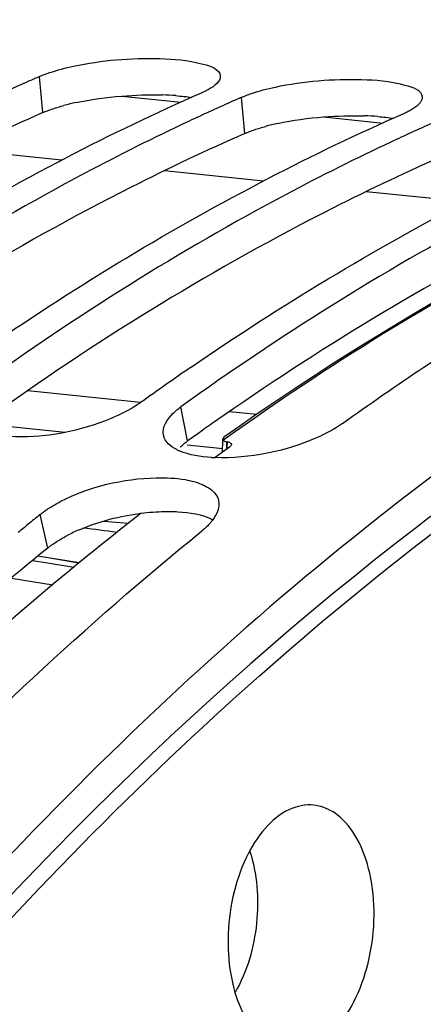
# Model space of a CAD drawing. Units: millimetres. Extents: x 0 to 594, y -38 to 420.
# Drawn here: x 206 to 209, y 88 to 93 of the extents above; entities that cross this region are included whole.
import ezdxf

# ---------------------------------------------------------------- set-up
doc = ezdxf.new("R2010")
doc.units = ezdxf.units.MM
doc.header["$LTSCALE"] = 32.67
doc.layers.get('0').update_dxf_attribs({"linetype": 'CONTINUOUS'})
doc.layers.add('AXES', color=7, linetype='CONTINUOUS')
doc.layers.add('SOLIDES', color=7, linetype='CONTINUOUS')

msp = doc.modelspace()

# ---------------------------------------------------------------- linework, layer by layer
at = {"color": 9, "linetype": 'CONTINUOUS'}
for p, q in [((206.604763, 92.415328), (206.588502, 92.595836)), ((207.612225, 92.311099), (207.595964, 92.491607)), ((207.327532, 90.776262), (207.294152, 90.946897)), ((206.629292, 90.242058), (206.590714, 90.408716)), ((206.621414, 90.193995), (206.579563, 90.200854)), ((206.785021, 90.167179), (206.621414, 90.193995)), ((206.553628, 90.179367), (206.617632, 90.169132)), ((206.617632, 90.169132), (206.618756, 90.168953)), ((206.618756, 90.168953), (206.759911, 90.14638)), ((206.448169, 90.091986), (206.654433, 90.058998))]:
    msp.add_line(p, q, dxfattribs=at)
at = {"color": 7, "linetype": 'CONTINUOUS'}
msp.add_line((206.785746, 90.167779), (206.58029, 90.201457), dxfattribs=at)
for centre, radius, start, end in [((211.219502, 82.061599), 11.507234, 114.0281939, 115.1604382), ((211.157527, 82.199711), 11.355854, 113.7251581, 114.0263411), ((212.114424, 81.783689), 11.721107, 113.7463459, 117.3960154), ((212.226964, 81.95737), 11.507234, 114.0281939, 115.1604382), ((212.164989, 82.095482), 11.355854, 113.7251581, 114.0263411), ((213.121886, 81.67946), 11.721107, 113.7463459, 117.3960154), ((213.234426, 81.85314), 11.507234, 114.0281939, 115.1604382), ((215.411557, 79.40468), 14.244583, 124.4886616, 125.1163173), ((215.52982, 79.236493), 14.450187, 125.1162761, 125.7238348), ((207.276846, 90.819502), 0.071996, 191.569269, 199.942116), ((207.389601, 90.966109), 0.260304, 244.455006, 246.779652), ((207.491703, 91.488462), 0.795652, 266.709574, 268.048334), ((216.592361, 78.087615), 15.869546, 129.0679462, 129.343557), ((216.660155, 78.004895), 15.976497, 129.3435102, 129.5770682)]:
    msp.add_arc(centre, radius, start, end, dxfattribs=at)
at = {"color": 3, "linetype": 'CONTINUOUS'}
for centre, radius, start, end in [((207.161031, 91.058583), 1.445492, 85.740972, 88.376561), ((207.032652, 91.243539), 1.249861, 102.140977, 104.991929), ((208.040114, 91.13931), 1.249861, 102.140977, 104.991929), ((208.168493, 90.954353), 1.445492, 85.740972, 88.376561), ((215.670183, 79.177161), 14.28772, 125.0647443, 125.4404691), ((215.733784, 79.087748), 14.397446, 125.4403517, 125.7232771), ((207.137113, 89.517387), 0.887815, 113.163189, 117.335581)]:
    msp.add_arc(centre, radius, start, end, dxfattribs=at)
at = {"color": 9, "linetype": 'CONTINUOUS'}
msp.add_arc((205.954453, 82.87955), 7.509934, 82.1958282, 83.4959786, dxfattribs=at)
at = {"color": 7, "linetype": 'CONTINUOUS'}
for points, knots in [([(213.666596, 92.879261), (213.207948, 92.808845), (211.284127, 92.364867), (209.517968, 91.361664), (208.332304, 90.435767)], [0, 0, 0, 0, 0.23573821, 1, 1, 1, 1]), ([(206.63835, 92.614953), (206.677352, 92.628129), (206.857135, 92.674126), (207.044199, 92.689068), (207.188231, 92.684889)], [0, 0, 0, 0, 0.22221461, 1, 1, 1, 1]), ([(207.188231, 92.684889), (207.260847, 92.682782), (207.352144, 92.677122), (207.487473, 92.632823), (207.490333, 92.598145)], [0, 0, 0, 0, 0.67614343, 1, 1, 1, 1]), ([(206.588502, 92.595836), (206.596344, 92.599283), (206.612837, 92.606001), (206.629602, 92.611998), (206.63835, 92.614953)], [0, 0, 0, 0, 0.48125846, 1, 1, 1, 1]), ([(207.645812, 92.510724), (207.684815, 92.523899), (207.864597, 92.569897), (208.051661, 92.584839), (208.195693, 92.58066)], [0, 0, 0, 0, 0.22221461, 1, 1, 1, 1]), ([(208.195693, 92.58066), (208.268309, 92.578552), (208.359607, 92.572892), (208.494935, 92.528594), (208.497795, 92.493916)], [0, 0, 0, 0, 0.67614343, 1, 1, 1, 1]), ([(207.43453, 92.532583), (207.428393, 92.529006), (207.415208, 92.521935), (207.401655, 92.51561), (207.394471, 92.512453)], [0, 0, 0, 0, 0.47514932, 1, 1, 1, 1]), ([(207.595964, 92.491607), (207.603806, 92.495054), (207.620299, 92.501772), (207.637064, 92.507769), (207.645812, 92.510724)], [0, 0, 0, 0, 0.48125846, 1, 1, 1, 1]), ([(208.441992, 92.428354), (208.435855, 92.424776), (208.42267, 92.417706), (208.409117, 92.411381), (208.401933, 92.408224)], [0, 0, 0, 0, 0.47514932, 1, 1, 1, 1]), ([(207.334613, 92.372806), (207.15919, 92.290414), (206.446358, 91.933621), (205.768881, 91.507507), (205.279227, 91.155355)], [0, 0, 0, 0, 0.24319, 1, 1, 1, 1]), ([(208.342075, 92.268577), (208.166652, 92.186185), (207.45382, 91.829392), (206.776343, 91.403278), (206.28669, 91.051126)], [0, 0, 0, 0, 0.24319, 1, 1, 1, 1]), ([(209.349537, 92.164348), (209.174114, 92.081955), (208.461282, 91.725163), (207.783806, 91.299049), (207.294152, 90.946897)], [0, 0, 0, 0, 0.24319, 1, 1, 1, 1]), ([(208.100121, 90.863514), (208.233895, 90.959721), (208.763037, 91.326818), (209.317931, 91.6572), (209.743483, 91.877555)], [0, 0, 0, 0, 0.25586557, 1, 1, 1, 1]), ([(207.044459, 90.936967), (207.002317, 90.912831), (206.811405, 90.828171), (206.598282, 90.789142), (206.438572, 90.798352)], [0, 0, 0, 0, 0.23287947, 1, 1, 1, 1]), ([(207.092659, 90.967743), (207.085157, 90.962347), (207.069332, 90.951688), (207.052988, 90.941851), (207.044459, 90.936967)], [0, 0, 0, 0, 0.48460338, 1, 1, 1, 1]), ([(207.255742, 90.915108), (207.261498, 90.920675), (207.273946, 90.931732), (207.287151, 90.941862), (207.294152, 90.946897)], [0, 0, 0, 0, 0.48150949, 1, 1, 1, 1]), ([(208.100121, 90.863514), (208.060822, 90.83525), (207.863385, 90.733316), (207.637219, 90.687362), (207.464606, 90.693272)], [0, 0, 0, 0, 0.21891577, 1, 1, 1, 1]), ([(207.250577, 90.746472), (207.241051, 90.752947), (207.22431, 90.766857), (207.212574, 90.785549), (207.209167, 90.794946)], [0, 0, 0, 0, 0.53540421, 1, 1, 1, 1]), ([(207.277353, 90.731251), (207.272576, 90.733536), (207.263447, 90.738269), (207.254694, 90.743673), (207.250577, 90.746472)], [0, 0, 0, 0, 0.51539131, 1, 1, 1, 1]), ([(206.691921, 90.473451), (206.837982, 90.549277), (207.054368, 90.600399), (207.267614, 90.591653), (207.314939, 90.58327)], [0, 0, 0, 0, 0.77396734, 1, 1, 1, 1]), ([(207.401061, 90.558478), (207.40767, 90.555596), (207.420183, 90.549535), (207.432061, 90.542289), (207.437544, 90.538483)], [0, 0, 0, 0, 0.51925688, 1, 1, 1, 1]), ([(207.437544, 90.538483), (207.448579, 90.530821), (207.467907, 90.513934), (207.479442, 90.490512), (207.481991, 90.479035)], [0, 0, 0, 0, 0.5332993, 1, 1, 1, 1]), ([(208.332304, 90.435767), (207.683702, 89.929267), (204.996997, 87.459869), (203.035576, 84.283293), (201.856859, 81.727866)], [0, 0, 0, 0, 0.22626126, 1, 1, 1, 1]), ([(206.590714, 90.408716), (206.598064, 90.414683), (206.613606, 90.426445), (206.629789, 90.4373), (206.638236, 90.442672)], [0, 0, 0, 0, 0.48604335, 1, 1, 1, 1]), ([(206.638236, 90.442672), (206.646761, 90.448093), (206.664446, 90.458735), (206.682575, 90.468599), (206.691921, 90.473451)], [0, 0, 0, 0, 0.48963637, 1, 1, 1, 1]), ([(207.434416, 90.360301), (207.428779, 90.354239), (207.416581, 90.342146), (207.403579, 90.33093), (207.396684, 90.325333)], [0, 0, 0, 0, 0.48244408, 1, 1, 1, 1]), ([(207.4531, 90.382642), (207.450275, 90.378839), (207.444242, 90.37122), (207.437803, 90.363944), (207.434416, 90.360301)], [0, 0, 0, 0, 0.487858, 1, 1, 1, 1]), ([(205.239956, 88.239063), (205.410878, 88.433027), (206.086632, 89.171319), (206.820339, 89.857488), (207.396684, 90.325333)], [0, 0, 0, 0, 0.25830658, 1, 1, 1, 1])]:
    msp.add_open_spline(points, degree=3, knots=knots, dxfattribs=at)
at = {"color": 3, "linetype": 'CONTINUOUS'}
for points, knots in [([(213.813287, 92.714854), (213.354728, 92.65213), (211.430609, 92.239326), (209.657863, 91.257669), (208.468883, 90.344951)], [0, 0, 0, 0, 0.23592791, 1, 1, 1, 1]), ([(207.268381, 92.500083), (207.282182, 92.49904), (207.308747, 92.496595), (207.335197, 92.493103), (207.347875, 92.491124)], [0, 0, 0, 0, 0.51892063, 1, 1, 1, 1]), ([(206.654042, 92.43422), (206.662915, 92.437215), (206.681267, 92.443038), (206.699789, 92.44829), (206.709334, 92.450857)], [0, 0, 0, 0, 0.48650099, 1, 1, 1, 1]), ([(206.604763, 92.415328), (206.413245, 92.331157), (205.633654, 91.962281), (204.894968, 91.508953), (204.362965, 91.130317)], [0, 0, 0, 0, 0.24263683, 1, 1, 1, 1]), ([(206.604763, 92.415328), (206.612514, 92.418734), (206.628819, 92.425374), (206.645392, 92.4313), (206.654042, 92.43422)], [0, 0, 0, 0, 0.48118612, 1, 1, 1, 1]), ([(208.275843, 92.395854), (208.289644, 92.394811), (208.316209, 92.392366), (208.342659, 92.388874), (208.355337, 92.386895)], [0, 0, 0, 0, 0.51892063, 1, 1, 1, 1]), ([(207.612225, 92.311099), (207.420707, 92.226928), (206.641116, 91.858052), (205.90243, 91.404724), (205.370427, 91.026087)], [0, 0, 0, 0, 0.24263683, 1, 1, 1, 1]), ([(207.612225, 92.311099), (207.619977, 92.314505), (207.636281, 92.321145), (207.652855, 92.327071), (207.661504, 92.329991)], [0, 0, 0, 0, 0.48118612, 1, 1, 1, 1]), ([(207.661504, 92.329991), (207.670377, 92.332986), (207.688729, 92.338809), (207.707251, 92.344061), (207.716796, 92.346628)], [0, 0, 0, 0, 0.48650099, 1, 1, 1, 1]), ([(208.619687, 92.206869), (208.428169, 92.122699), (207.648579, 91.753823), (206.909892, 91.300495), (206.377889, 90.921858)], [0, 0, 0, 0, 0.24263683, 1, 1, 1, 1]), ([(209.627149, 92.10264), (209.442354, 92.021425), (208.690619, 91.666627), (207.976836, 91.233159), (207.461863, 90.871707)], [0, 0, 0, 0, 0.24290063, 1, 1, 1, 1]), ([(207.289586, 90.744844), (207.29527, 90.750347), (207.307567, 90.761276), (207.320614, 90.771287), (207.327532, 90.776262)], [0, 0, 0, 0, 0.48146884, 1, 1, 1, 1]), ([(207.212245, 90.424396), (207.22346, 90.424612), (207.245498, 90.424657), (207.267522, 90.423865), (207.278319, 90.423246)], [0, 0, 0, 0, 0.5091433, 1, 1, 1, 1]), ([(208.468883, 90.344951), (206.196912, 88.600878), (202.285615, 83.435896), (198.976656, 74.031132), (197.99017, 63.593601), (199.092462, 56.58457), (200.183342, 53.392018)], [0, 0, 0, 0, 0.21614157, 0.47333444, 0.74540377, 1, 1, 1, 1]), ([(206.676272, 90.275615), (206.684711, 90.280978), (206.702222, 90.291506), (206.720172, 90.301262), (206.729427, 90.306061)], [0, 0, 0, 0, 0.48955525, 1, 1, 1, 1]), ([(206.629292, 90.242058), (206.44731, 90.094336), (205.709434, 89.467452), (205.026287, 88.777094), (204.539187, 88.228506)], [0, 0, 0, 0, 0.2421339, 1, 1, 1, 1]), ([(206.629292, 90.242058), (206.636556, 90.247955), (206.65192, 90.25958), (206.66792, 90.270307), (206.676272, 90.275615)], [0, 0, 0, 0, 0.48598227, 1, 1, 1, 1])]:
    msp.add_open_spline(points, degree=3, knots=knots, dxfattribs=at)
at = {"color": 7, "linetype": 'CONTINUOUS'}
for points in [[(207.490333, 92.598145), (207.492691, 92.569544), (207.459323, 92.547036), (207.43453, 92.532583)], [(208.497795, 92.493916), (208.500153, 92.465315), (208.466785, 92.442807), (208.441992, 92.428354)], [(205.330735, 91.354069), (205.776497, 91.660293), (206.24085, 91.941566), (206.721097, 92.190243)], [(206.338197, 91.249839), (206.783959, 91.556064), (207.248313, 91.837336), (207.728559, 92.086013)], [(207.34566, 91.14561), (207.791421, 91.451835), (208.255775, 91.733107), (208.736021, 91.981784)], [(207.206313, 90.805063), (207.198251, 90.844458), (207.226837, 90.887152), (207.255742, 90.915108)], [(207.446035, 90.694122), (207.39199, 90.697239), (207.336713, 90.705529), (207.286971, 90.726891)], [(207.314939, 90.58327), (207.344354, 90.578059), (207.373679, 90.57042), (207.401061, 90.558478)], [(207.481991, 90.479035), (207.489263, 90.44629), (207.473104, 90.409567), (207.4531, 90.382642)]]:
    msp.add_open_spline(points, degree=3, dxfattribs=at)
at = {"color": 3, "linetype": 'CONTINUOUS'}
for points in [[(206.769784, 92.465444), (206.845036, 92.481709), (206.921671, 92.49214), (206.998426, 92.498157)], [(206.998426, 92.498157), (207.066094, 92.503462), (207.134136, 92.505479), (207.201982, 92.503494)], [(208.005888, 92.393928), (208.073556, 92.399233), (208.141598, 92.401249), (208.209445, 92.399265)], [(207.777246, 92.361215), (207.852498, 92.37748), (207.929134, 92.38791), (208.005888, 92.393928)], [(206.78789, 90.333633), (206.885236, 90.375409), (206.989837, 90.402283), (207.094926, 90.41562)], [(207.094926, 90.41562), (207.13383, 90.420557), (207.173037, 90.423639), (207.212245, 90.424396)], [(207.278319, 90.423246), (207.337938, 90.419826), (207.39983, 90.410463), (207.452917, 90.383117)]]:
    msp.add_open_spline(points, degree=3, dxfattribs=at)
at = {"layer": 'AXES', "color": 7, "linetype": 'CONTINUOUS'}
for p, q in [((206.998438, 92.497913), (207.294994, 92.467232)), ((208.005901, 92.393684), (208.302457, 92.363003)), ((207.501835, 90.720814), (207.50302, 90.780121)), ((207.503059, 90.782059), (207.50312, 90.785083)), ((207.506026, 90.780901), (207.504883, 90.780083)), ((207.518862, 90.790076), (207.506026, 90.780901)), ((207.536082, 90.746004), (207.501758, 90.721203)), ((207.515283, 90.774034), (207.520507, 90.772836)), ((207.525592, 90.772127), (207.523384, 90.772405)), ((207.501758, 90.721203), (207.465284, 90.69468)), ((206.906856, 90.375601), (207.031586, 90.36543))]:
    msp.add_line(p, q, dxfattribs=at)
at = {"layer": 'AXES', "color": 9, "linetype": 'CONTINUOUS'}
for p, q in [((206.698579, 92.177677), (206.203949, 92.22885)), ((207.706041, 92.073448), (207.211411, 92.124621)), ((208.713503, 91.969219), (208.218873, 92.020392)), ((206.529604, 91.027796), (207.092844, 90.969525)), ((207.537066, 90.923567), (207.673117, 90.909492)), ((206.318117, 90.861619), (206.715468, 90.82051)), ((207.325579, 90.75739), (207.502201, 90.739117)), ((207.522659, 90.736131), (207.523384, 90.772405)), ((207.524453, 90.73745), (207.524642, 90.74321)), ((207.524642, 90.74321), (207.524746, 90.746376)), ((207.524746, 90.746376), (207.525592, 90.772127))]:
    msp.add_line(p, q, dxfattribs=at)
at = {"layer": 'AXES', "color": 7, "linetype": 'CONTINUOUS'}
for centre, radius, start, end in [((207.531027, 90.833312), 0.061384, 260.131763, 262.847356), ((216.630287, 78.165536), 15.523681, 127.898192, 129.6279955)]:
    msp.add_arc(centre, radius, start, end, dxfattribs=at)
msp.add_ellipse((211.607578, 67.8754), major_axis=(3.120008, 24.997235), ratio=0.58331617, start_param=6.60474572, end_param=6.77214825, dxfattribs=at)
for points, knots in [([(200.260547, 53.417689), (199.629836, 55.266954), (198.719878, 59.237255), (198.342421, 65.442535), (198.909748, 71.789991), (200.157856, 76.935362), (201.606305, 80.772909), (202.871181, 83.401341), (204.308067, 85.774628), (205.894631, 87.854674), (207.606451, 89.607786), (209.418381, 91.004963), (211.302541, 92.021085), (212.620654, 92.44025), (213.272719, 92.57382)], [0, 0, 0, 0, 0.12997717, 0.26919053, 0.41203143, 0.55238636, 0.6198515, 0.68461309, 0.7461537, 0.80410002, 0.85826482, 0.90869497, 0.95572185, 1, 1, 1, 1]), ([(209.648761, 92.029547), (209.466913, 91.946909), (208.727402, 91.587112), (208.025443, 91.151719), (207.518862, 90.790076)], [0, 0, 0, 0, 0.2429484, 1, 1, 1, 1]), ([(207.503119, 90.785033), (207.503102, 90.784163), (207.503389, 90.78236), (207.504313, 90.780792), (207.504883, 90.780083)], [0, 0, 0, 0, 0.48879706, 1, 1, 1, 1]), ([(207.512997, 90.798321), (207.511541, 90.797291), (207.507233, 90.793913), (207.503191, 90.788852), (207.503119, 90.785033)], [0, 0, 0, 0, 0.31827627, 1, 1, 1, 1]), ([(207.525592, 90.772127), (207.528514, 90.771759), (207.536185, 90.770627), (207.545947, 90.764594), (207.545771, 90.759272)], [0, 0, 0, 0, 0.35613894, 1, 1, 1, 1]), ([(207.545771, 90.759272), (207.545734, 90.758169), (207.544342, 90.752618), (207.539723, 90.748627), (207.536082, 90.746004)], [0, 0, 0, 0, 0.19744097, 1, 1, 1, 1]), ([(206.729277, 90.121902), (206.545309, 89.969609), (205.799459, 89.323369), (205.110255, 88.61272), (204.619441, 88.048471)], [0, 0, 0, 0, 0.24205095, 1, 1, 1, 1]), ([(210.706344, 89.118941), (209.139067, 88.282392), (206.987787, 86.370586), (204.713608, 83.218579), (203.707905, 81.353848), (203.243681, 80.363636)], [0, 0, 0, 0, 0.45708403, 0.71862513, 1, 1, 1, 1]), ([(207.942828, 88.959404), (207.899876, 88.961056), (207.804175, 88.933526), (207.688649, 88.825088), (207.59838, 88.667036), (207.540943, 88.474687), (207.522287, 88.267472), (207.54834, 88.024552), (207.627297, 87.847538), (207.713565, 87.782278)], [0, 0, 0, 0, 0.09162602, 0.20058876, 0.33041164, 0.475517, 0.6256902, 0.76941707, 1, 1, 1, 1]), ([(208.072786, 88.910782), (208.063009, 88.918178), (208.024104, 88.943958), (207.9772, 88.958083), (207.942828, 88.959404)], [0, 0, 0, 0, 0.26275144, 1, 1, 1, 1]), ([(207.816307, 87.736472), (207.858893, 87.72926), (207.957843, 87.745188), (208.081006, 87.846522), (208.177952, 88.002125), (208.262427, 88.261756), (208.268194, 88.544219), (208.185383, 88.787039), (208.113791, 88.879762), (208.072786, 88.910782)], [0, 0, 0, 0, 0.09022381, 0.19618308, 0.32387971, 0.46853632, 0.76350189, 0.89259692, 1, 1, 1, 1]), ([(211.246171, 88.578725), (209.754364, 87.758846), (207.706378, 85.924986), (205.527345, 82.915489), (204.560206, 81.141303), (204.112419, 80.199904)], [0, 0, 0, 0, 0.45818406, 0.71940629, 1, 1, 1, 1])]:
    msp.add_open_spline(points, degree=3, knots=knots, dxfattribs=at)
msp.add_open_spline([(207.504883, 90.780083), (207.507331, 90.776907), (207.511435, 90.775162), (207.515283, 90.774034)], degree=3, dxfattribs=at)
at = {"layer": 'AXES', "color": 9, "linetype": 'CONTINUOUS'}
msp.add_open_spline([(207.636875, 88.729789), (207.675252, 88.61542), (207.692373, 88.367322), (207.624833, 88.127981), (207.563858, 88.023887)], degree=3, knots=[0, 0, 0, 0, 0.49999674, 1, 1, 1, 1], dxfattribs=at)
at = {"layer": 'SOLIDES', "color": 7, "linetype": 'CONTINUOUS'}
for points, knots in [([(203.693173, 80.308483), (204.157168, 81.299014), (205.162449, 83.164437), (207.435936, 86.317994), (209.586735, 88.231242), (211.153899, 89.068939)], [0, 0, 0, 0, 0.28136267, 0.54290287, 1, 1, 1, 1]), ([(211.303594, 88.943128), (209.749078, 88.109225), (207.615677, 86.209507), (205.358977, 83.08001), (204.36073, 81.229587), (203.899829, 80.247112)], [0, 0, 0, 0, 0.45722233, 0.71872667, 1, 1, 1, 1])]:
    msp.add_open_spline(points, degree=3, knots=knots, dxfattribs=at)

doc.saveas('drawing.dxf')
